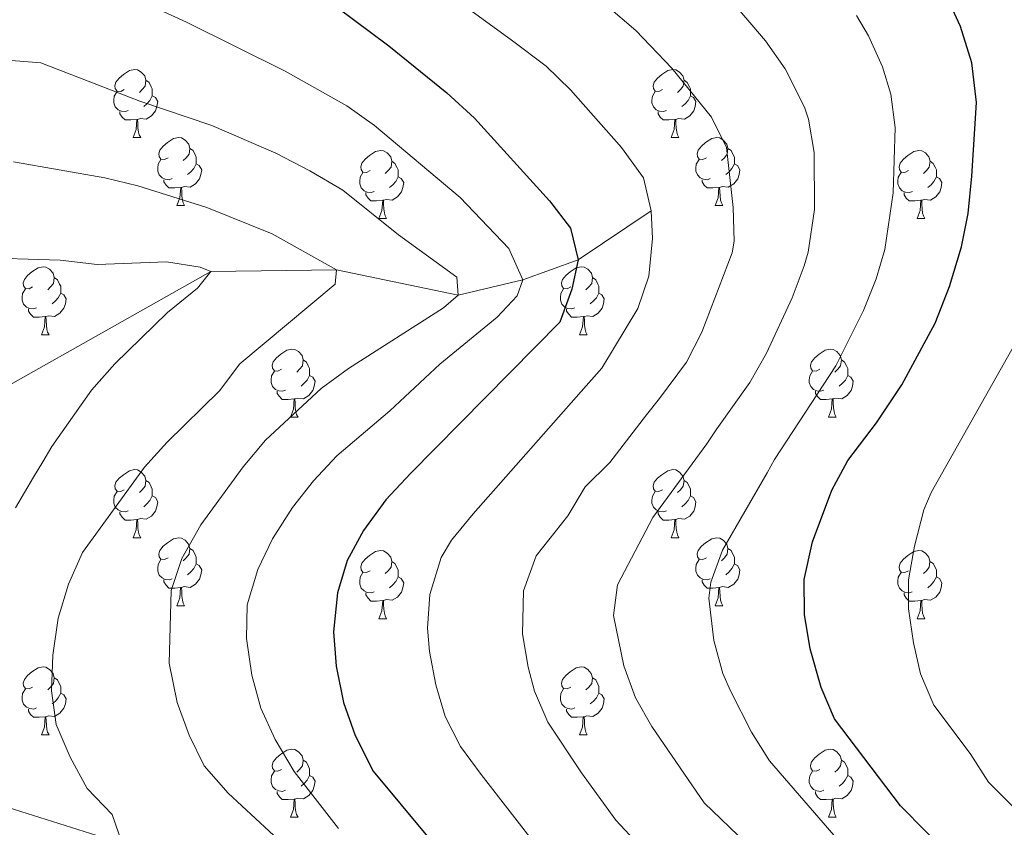
# Model space of a CAD drawing. Units: metres. Extents: x 602621 to 607122, y 4763509 to 4766547.
# Drawn here: x 605174 to 605320, y 4765739 to 4765858 of the extents above; entities that cross this region are included whole.
import ezdxf

# ---------------------------------------------------------------- set-up
doc = ezdxf.new("R2010")
doc.units = ezdxf.units.M
doc.header["$MEASUREMENT"] = 0
doc.linetypes.add('DGN Style 3', pattern=[1147.6976, 819.784, -327.9136])
for name, color, linetype, lineweight in [('Nivel 11', 7, 'Continuous', 0), ('Nivel 36', 7, 'Continuous', 0), ('Nivel 4', 7, 'Continuous', 0), ('Nivel 5', 7, 'Continuous', 0), ('Nivel 61', 7, 'Continuous', 0), ('Nivel 63', 7, 'Continuous', 0)]:
    doc.layers.add(name, color=color, linetype=linetype, lineweight=lineweight)

msp = doc.modelspace()

# ---------------------------------------------------------------- linework, layer by layer
at = {"layer": 'Nivel 11', "color": 142, "linetype": 'DGN Style 3', "lineweight": 13}
for points in [[(605267.47, 4765829.39, 730), (605256.7, 4765822.2, 725), (605248.56, 4765819.22, 720), (605239.04, 4765816.97, 715), (605221.11, 4765820.72, 710), (605202.56, 4765820.46, 705), (605172.59, 4765803.55, 700), (605160.39, 4765798.3, 695), (605148.61, 4765792.65, 690), (605137.8, 4765786.67, 685), (605125.28, 4765779.99, 680), (605117.9, 4765775.39, 677.47)], [(605335.47, 4765676.59, 740), (605315.54, 4765685.74, 735), (605296.28, 4765691.31, 730), (605269.16, 4765703.52, 725), (605246.05, 4765713.96, 720), (605220.66, 4765726.59, 715), (605189.48, 4765736.11, 710), (605172.72, 4765741.44, 705), (605161.13, 4765743.75, 700), (605150.34, 4765749.26, 695), (605141.9, 4765755.48, 690), (605136.94, 4765764.1, 685), (605122.65, 4765775.09, 680), (605117.9, 4765775.39, 677.47)]]:
    msp.add_polyline3d(points, dxfattribs=at)
at = {"layer": 'Nivel 36', "color": 92, "linetype": 'Continuous', "lineweight": 0}
for p, q in [((605191.11, 4765840.21), (605192.23, 4765840.21)), ((605270.43, 4765840.21), (605271.56, 4765840.21)), ((605197.58, 4765830.17), (605198.71, 4765830.17)), ((605276.91, 4765830.17), (605278.03, 4765830.17)), ((605227.35, 4765828.27), (605228.48, 4765828.27)), ((605306.68, 4765828.27), (605307.81, 4765828.27)), ((605177.6, 4765811.12), (605178.73, 4765811.12)), ((605256.93, 4765811.12), (605258.06, 4765811.12)), ((605214.29, 4765798.98), (605215.42, 4765798.98)), ((605293.62, 4765798.98), (605294.75, 4765798.98)), ((605191.1, 4765781.21), (605192.23, 4765781.21)), ((605270.43, 4765781.21), (605271.56, 4765781.21)), ((605197.58, 4765771.18), (605198.7, 4765771.18)), ((605276.91, 4765771.18), (605278.03, 4765771.18)), ((605227.35, 4765769.27), (605228.48, 4765769.27)), ((605306.68, 4765769.27), (605307.8, 4765769.27)), ((605177.6, 4765752.13), (605178.73, 4765752.13)), ((605256.93, 4765752.13), (605258.05, 4765752.13)), ((605214.29, 4765739.99), (605215.42, 4765739.99)), ((605293.62, 4765739.99), (605294.74, 4765739.99))]:
    msp.add_line(p, q, dxfattribs=at)
at = {"layer": 'Nivel 36', "color": 92, "linetype": 'Continuous', "lineweight": 0, "flags": 128}
for points in [[(605189.81, 4765847.27), (605189.28, 4765847), (605188.75, 4765847.05), (605188.48, 4765847.43), (605188.43, 4765847.85), (605188.59, 4765848.37), (605189.07, 4765848.97), (605189.7, 4765849.49), (605190.6, 4765850.08), (605191.35, 4765850.24), (605191.77, 4765850.19), (605192.3, 4765849.87), (605192.83, 4765849.29), (605192.99, 4765848.65), (605192.88, 4765847.79), (605192.46, 4765847.27), (605192.04, 4765846.84)], [(605269.13, 4765847.27), (605268.6, 4765847), (605268.07, 4765847.05), (605267.81, 4765847.43), (605267.75, 4765847.85), (605267.91, 4765848.37), (605268.39, 4765848.97), (605269.03, 4765849.49), (605269.93, 4765850.08), (605270.67, 4765850.24), (605271.1, 4765850.19), (605271.63, 4765849.87), (605272.16, 4765849.29), (605272.32, 4765848.65), (605272.21, 4765847.79), (605271.78, 4765847.27), (605271.36, 4765846.84)], [(605192.99, 4765848.65), (605193.47, 4765848.33), (605193.78, 4765847.69), (605193.94, 4765847.37), (605193.94, 4765846.79), (605193.94, 4765846.37), (605193.57, 4765845.67), (605193.15, 4765845.19), (605192.67, 4765844.77)], [(605272.32, 4765848.65), (605272.79, 4765848.33), (605273.11, 4765847.69), (605273.27, 4765847.37), (605273.27, 4765846.79), (605273.27, 4765846.37), (605272.9, 4765845.67), (605272.48, 4765845.19), (605272, 4765844.77)], [(605190.39, 4765844.19), (605189.97, 4765844.03), (605189.38, 4765844.09), (605188.91, 4765844.29), (605188.48, 4765844.72), (605188.27, 4765845.31), (605188.27, 4765845.73), (605188.32, 4765846.31), (605188.75, 4765847)], [(605269.72, 4765844.19), (605269.29, 4765844.03), (605268.71, 4765844.09), (605268.23, 4765844.29), (605267.81, 4765844.72), (605267.59, 4765845.31), (605267.59, 4765845.73), (605267.65, 4765846.31), (605268.07, 4765847)], [(605193.94, 4765846.37), (605194.4, 4765846.11), (605194.74, 4765845.5), (605194.63, 4765844.77), (605194.42, 4765844.13), (605193.84, 4765843.39), (605193.04, 4765842.91), (605192.19, 4765843.02), (605191.76, 4765842.89)], [(605273.27, 4765846.37), (605273.72, 4765846.11), (605274.07, 4765845.5), (605273.96, 4765844.77), (605273.75, 4765844.13), (605273.16, 4765843.39), (605272.37, 4765842.91), (605271.52, 4765843.02), (605271.09, 4765842.89)], [(605191.65, 4765842.89), (605190.76, 4765842.81), (605189.92, 4765842.81), (605189.49, 4765843.23), (605189.17, 4765843.71), (605189.17, 4765844.03)], [(605191.11, 4765840.21), (605191.54, 4765841.37), (605191.65, 4765842.89), (605191.76, 4765842.89), (605191.8, 4765842.31), (605191.83, 4765841.62), (605191.9, 4765841.01), (605192.02, 4765840.61), (605192.23, 4765840.21)], [(605270.98, 4765842.89), (605270.09, 4765842.81), (605269.24, 4765842.81), (605268.82, 4765843.23), (605268.5, 4765843.71), (605268.5, 4765844.03)], [(605270.43, 4765840.21), (605270.87, 4765841.37), (605270.98, 4765842.89), (605271.09, 4765842.89), (605271.12, 4765842.31), (605271.16, 4765841.62), (605271.23, 4765841.01), (605271.34, 4765840.61), (605271.56, 4765840.21)], [(605196.28, 4765837.23), (605195.75, 4765836.97), (605195.22, 4765837.02), (605194.96, 4765837.39), (605194.9, 4765837.81), (605195.06, 4765838.33), (605195.54, 4765838.93), (605196.18, 4765839.46), (605197.08, 4765840.05), (605197.82, 4765840.21), (605198.25, 4765840.15), (605198.78, 4765839.83), (605199.31, 4765839.25), (605199.47, 4765838.61), (605199.36, 4765837.76), (605198.93, 4765837.23), (605198.51, 4765836.81)], [(605275.61, 4765837.23), (605275.08, 4765836.97), (605274.55, 4765837.02), (605274.28, 4765837.39), (605274.23, 4765837.81), (605274.39, 4765838.33), (605274.87, 4765838.93), (605275.5, 4765839.46), (605276.4, 4765840.05), (605277.15, 4765840.21), (605277.57, 4765840.15), (605278.1, 4765839.83), (605278.63, 4765839.25), (605278.79, 4765838.61), (605278.68, 4765837.76), (605278.26, 4765837.23), (605277.84, 4765836.81)], [(605199.47, 4765838.61), (605199.94, 4765838.29), (605200.26, 4765837.65), (605200.42, 4765837.33), (605200.42, 4765836.75), (605200.42, 4765836.33), (605200.05, 4765835.64), (605199.63, 4765835.16), (605199.15, 4765834.74)], [(605226.05, 4765835.33), (605225.52, 4765835.06), (605224.99, 4765835.11), (605224.73, 4765835.49), (605224.67, 4765835.91), (605224.83, 4765836.43), (605225.31, 4765837.03), (605225.95, 4765837.55), (605226.85, 4765838.14), (605227.59, 4765838.3), (605228.02, 4765838.25), (605228.55, 4765837.93), (605229.08, 4765837.35), (605229.24, 4765836.71), (605229.13, 4765835.85), (605228.7, 4765835.33), (605228.28, 4765834.9)], [(605278.79, 4765838.61), (605279.27, 4765838.29), (605279.58, 4765837.65), (605279.74, 4765837.33), (605279.74, 4765836.75), (605279.74, 4765836.33), (605279.37, 4765835.64), (605278.95, 4765835.16), (605278.47, 4765834.74)], [(605305.38, 4765835.33), (605304.85, 4765835.06), (605304.32, 4765835.11), (605304.06, 4765835.49), (605304, 4765835.91), (605304.16, 4765836.43), (605304.64, 4765837.03), (605305.28, 4765837.55), (605306.18, 4765838.14), (605306.92, 4765838.3), (605307.35, 4765838.25), (605307.88, 4765837.93), (605308.41, 4765837.35), (605308.57, 4765836.71), (605308.46, 4765835.85), (605308.03, 4765835.33), (605307.61, 4765834.9)], [(605196.87, 4765834.15), (605196.44, 4765833.99), (605195.86, 4765834.05), (605195.38, 4765834.26), (605194.96, 4765834.69), (605194.74, 4765835.27), (605194.74, 4765835.69), (605194.8, 4765836.27), (605195.22, 4765836.97)], [(605276.19, 4765834.15), (605275.77, 4765833.99), (605275.18, 4765834.05), (605274.71, 4765834.26), (605274.28, 4765834.69), (605274.07, 4765835.27), (605274.07, 4765835.69), (605274.12, 4765836.27), (605274.55, 4765836.97)], [(605200.42, 4765836.33), (605200.87, 4765836.08), (605201.22, 4765835.47), (605201.11, 4765834.74), (605200.9, 4765834.1), (605200.31, 4765833.36), (605199.52, 4765832.88), (605198.67, 4765832.99), (605198.24, 4765832.85)], [(605229.24, 4765836.71), (605229.71, 4765836.39), (605230.03, 4765835.75), (605230.19, 4765835.43), (605230.19, 4765834.85), (605230.19, 4765834.43), (605229.82, 4765833.73), (605229.4, 4765833.25), (605228.92, 4765832.83)], [(605279.74, 4765836.33), (605280.2, 4765836.08), (605280.54, 4765835.47), (605280.43, 4765834.74), (605280.22, 4765834.1), (605279.64, 4765833.36), (605278.84, 4765832.88), (605277.99, 4765832.99), (605277.56, 4765832.85)], [(605308.57, 4765836.71), (605309.04, 4765836.39), (605309.36, 4765835.75), (605309.52, 4765835.43), (605309.52, 4765834.85), (605309.52, 4765834.43), (605309.15, 4765833.73), (605308.73, 4765833.25), (605308.25, 4765832.83)], [(605198.13, 4765832.85), (605197.24, 4765832.77), (605196.39, 4765832.77), (605195.97, 4765833.2), (605195.65, 4765833.67), (605195.65, 4765833.99)], [(605226.64, 4765832.25), (605226.21, 4765832.09), (605225.63, 4765832.15), (605225.15, 4765832.35), (605224.73, 4765832.78), (605224.51, 4765833.37), (605224.51, 4765833.79), (605224.57, 4765834.37), (605224.99, 4765835.06)], [(605230.19, 4765834.43), (605230.64, 4765834.17), (605230.99, 4765833.56), (605230.88, 4765832.83), (605230.67, 4765832.19), (605230.08, 4765831.45), (605229.29, 4765830.97), (605228.44, 4765831.08), (605228.01, 4765830.95)], [(605277.45, 4765832.85), (605276.56, 4765832.77), (605275.72, 4765832.77), (605275.29, 4765833.2), (605274.97, 4765833.67), (605274.97, 4765833.99)], [(605305.97, 4765832.25), (605305.54, 4765832.09), (605304.96, 4765832.15), (605304.48, 4765832.35), (605304.06, 4765832.78), (605303.84, 4765833.37), (605303.84, 4765833.79), (605303.9, 4765834.37), (605304.32, 4765835.06)], [(605309.52, 4765834.43), (605309.97, 4765834.17), (605310.32, 4765833.56), (605310.21, 4765832.83), (605310, 4765832.19), (605309.41, 4765831.45), (605308.62, 4765830.97), (605307.77, 4765831.08), (605307.34, 4765830.95)], [(605197.58, 4765830.17), (605198.02, 4765831.33), (605198.13, 4765832.85), (605198.24, 4765832.85), (605198.27, 4765832.27), (605198.31, 4765831.59), (605198.38, 4765830.97), (605198.49, 4765830.57), (605198.71, 4765830.17)], [(605276.91, 4765830.17), (605277.34, 4765831.33), (605277.45, 4765832.85), (605277.56, 4765832.85), (605277.6, 4765832.27), (605277.63, 4765831.59), (605277.7, 4765830.97), (605277.82, 4765830.57), (605278.03, 4765830.17)], [(605227.9, 4765830.95), (605227.01, 4765830.87), (605226.16, 4765830.87), (605225.74, 4765831.29), (605225.42, 4765831.77), (605225.42, 4765832.09)], [(605307.23, 4765830.95), (605306.34, 4765830.87), (605305.49, 4765830.87), (605305.07, 4765831.29), (605304.75, 4765831.77), (605304.75, 4765832.09)], [(605227.35, 4765828.27), (605227.79, 4765829.43), (605227.9, 4765830.95), (605228.01, 4765830.95), (605228.04, 4765830.37), (605228.08, 4765829.68), (605228.15, 4765829.07), (605228.26, 4765828.67), (605228.48, 4765828.27)], [(605306.68, 4765828.27), (605307.12, 4765829.43), (605307.23, 4765830.95), (605307.34, 4765830.95), (605307.37, 4765830.37), (605307.41, 4765829.68), (605307.48, 4765829.07), (605307.59, 4765828.67), (605307.81, 4765828.27)], [(605176.3, 4765818.18), (605175.77, 4765817.92), (605175.24, 4765817.97), (605174.98, 4765818.34), (605174.92, 4765818.77), (605175.08, 4765819.29), (605175.56, 4765819.88), (605176.2, 4765820.41), (605177.1, 4765821), (605177.84, 4765821.16), (605178.27, 4765821.1), (605178.8, 4765820.79), (605179.33, 4765820.2), (605179.49, 4765819.56), (605179.38, 4765818.71), (605178.95, 4765818.18), (605178.53, 4765817.76)], [(605255.63, 4765818.18), (605255.1, 4765817.92), (605254.57, 4765817.97), (605254.3, 4765818.34), (605254.25, 4765818.77), (605254.41, 4765819.29), (605254.89, 4765819.88), (605255.52, 4765820.41), (605256.42, 4765821), (605257.17, 4765821.16), (605257.6, 4765821.1), (605258.12, 4765820.79), (605258.66, 4765820.2), (605258.82, 4765819.56), (605258.7, 4765818.71), (605258.28, 4765818.18), (605257.86, 4765817.76)], [(605179.49, 4765819.56), (605179.96, 4765819.25), (605180.28, 4765818.61), (605180.44, 4765818.29), (605180.44, 4765817.71), (605180.44, 4765817.28), (605180.07, 4765816.59), (605179.65, 4765816.11), (605179.17, 4765815.69)], [(605258.82, 4765819.56), (605259.29, 4765819.25), (605259.6, 4765818.61), (605259.76, 4765818.29), (605259.76, 4765817.71), (605259.76, 4765817.28), (605259.4, 4765816.59), (605258.98, 4765816.11), (605258.5, 4765815.69)], [(605176.89, 4765815.1), (605176.46, 4765814.94), (605175.88, 4765815), (605175.4, 4765815.21), (605174.98, 4765815.64), (605174.76, 4765816.22), (605174.76, 4765816.64), (605174.82, 4765817.23), (605175.24, 4765817.92)], [(605180.44, 4765817.28), (605180.89, 4765817.03), (605181.24, 4765816.42), (605181.13, 4765815.69), (605180.92, 4765815.05), (605180.33, 4765814.31), (605179.54, 4765813.83), (605178.69, 4765813.94), (605178.26, 4765813.81)], [(605256.22, 4765815.1), (605255.79, 4765814.94), (605255.2, 4765815), (605254.73, 4765815.21), (605254.3, 4765815.64), (605254.09, 4765816.22), (605254.09, 4765816.64), (605254.14, 4765817.23), (605254.57, 4765817.92)], [(605259.76, 4765817.28), (605260.22, 4765817.03), (605260.56, 4765816.42), (605260.46, 4765815.69), (605260.24, 4765815.05), (605259.66, 4765814.31), (605258.86, 4765813.83), (605258.02, 4765813.94), (605257.58, 4765813.81)], [(605178.15, 4765813.81), (605177.26, 4765813.72), (605176.41, 4765813.72), (605175.99, 4765814.15), (605175.67, 4765814.63), (605175.67, 4765814.94)], [(605177.6, 4765811.12), (605178.04, 4765812.28), (605178.15, 4765813.81), (605178.26, 4765813.81), (605178.29, 4765813.22), (605178.33, 4765812.54), (605178.4, 4765811.92), (605178.51, 4765811.52), (605178.73, 4765811.12)], [(605257.48, 4765813.81), (605256.58, 4765813.72), (605255.74, 4765813.72), (605255.32, 4765814.15), (605255, 4765814.63), (605255, 4765814.94)], [(605256.93, 4765811.12), (605257.36, 4765812.28), (605257.48, 4765813.81), (605257.58, 4765813.81), (605257.62, 4765813.22), (605257.66, 4765812.54), (605257.72, 4765811.92), (605257.84, 4765811.52), (605258.06, 4765811.12)], [(605212.99, 4765806.04), (605212.46, 4765805.78), (605211.93, 4765805.83), (605211.67, 4765806.2), (605211.61, 4765806.63), (605211.77, 4765807.15), (605212.25, 4765807.74), (605212.89, 4765808.27), (605213.79, 4765808.86), (605214.53, 4765809.02), (605214.96, 4765808.96), (605215.49, 4765808.65), (605216.02, 4765808.06), (605216.18, 4765807.42), (605216.07, 4765806.57), (605215.64, 4765806.04), (605215.22, 4765805.62)], [(605292.32, 4765806.04), (605291.79, 4765805.78), (605291.26, 4765805.83), (605291, 4765806.2), (605290.94, 4765806.63), (605291.1, 4765807.15), (605291.58, 4765807.74), (605292.22, 4765808.27), (605293.12, 4765808.86), (605293.86, 4765809.02), (605294.29, 4765808.96), (605294.82, 4765808.65), (605295.35, 4765808.06), (605295.51, 4765807.42), (605295.4, 4765806.57), (605294.97, 4765806.04), (605294.55, 4765805.62)], [(605216.18, 4765807.42), (605216.65, 4765807.11), (605216.97, 4765806.47), (605217.13, 4765806.15), (605217.13, 4765805.57), (605217.13, 4765805.14), (605216.76, 4765804.45), (605216.34, 4765803.97), (605215.86, 4765803.55)], [(605295.51, 4765807.42), (605295.98, 4765807.11), (605296.3, 4765806.47), (605296.46, 4765806.15), (605296.46, 4765805.57), (605296.46, 4765805.14), (605296.09, 4765804.45), (605295.67, 4765803.97), (605295.19, 4765803.55)], [(605213.58, 4765802.96), (605213.15, 4765802.8), (605212.57, 4765802.86), (605212.09, 4765803.07), (605211.67, 4765803.5), (605211.45, 4765804.08), (605211.45, 4765804.5), (605211.51, 4765805.09), (605211.93, 4765805.78)], [(605217.13, 4765805.14), (605217.58, 4765804.89), (605217.93, 4765804.28), (605217.82, 4765803.55), (605217.61, 4765802.91), (605217.02, 4765802.17), (605216.23, 4765801.69), (605215.38, 4765801.8), (605214.95, 4765801.67)], [(605292.91, 4765802.96), (605292.48, 4765802.8), (605291.9, 4765802.86), (605291.42, 4765803.07), (605291, 4765803.5), (605290.78, 4765804.08), (605290.78, 4765804.5), (605290.84, 4765805.09), (605291.26, 4765805.78)], [(605296.46, 4765805.14), (605296.91, 4765804.89), (605297.26, 4765804.28), (605297.15, 4765803.55), (605296.94, 4765802.91), (605296.35, 4765802.17), (605295.56, 4765801.69), (605294.71, 4765801.8), (605294.28, 4765801.67)], [(605214.84, 4765801.67), (605213.95, 4765801.58), (605213.1, 4765801.58), (605212.68, 4765802.01), (605212.36, 4765802.49), (605212.36, 4765802.8)], [(605294.17, 4765801.67), (605293.28, 4765801.58), (605292.43, 4765801.58), (605292.01, 4765802.01), (605291.69, 4765802.49), (605291.69, 4765802.8)], [(605214.29, 4765798.98), (605214.73, 4765800.14), (605214.84, 4765801.67), (605214.95, 4765801.67), (605214.98, 4765801.08), (605215.02, 4765800.4), (605215.09, 4765799.78), (605215.2, 4765799.38), (605215.42, 4765798.98)], [(605293.62, 4765798.98), (605294.06, 4765800.14), (605294.17, 4765801.67), (605294.28, 4765801.67), (605294.31, 4765801.08), (605294.35, 4765800.4), (605294.42, 4765799.78), (605294.53, 4765799.38), (605294.75, 4765798.98)], [(605189.8, 4765788.27), (605189.28, 4765788.01), (605188.74, 4765788.06), (605188.48, 4765788.43), (605188.42, 4765788.86), (605188.58, 4765789.38), (605189.06, 4765789.97), (605189.7, 4765790.5), (605190.6, 4765791.09), (605191.34, 4765791.25), (605191.77, 4765791.19), (605192.3, 4765790.88), (605192.83, 4765790.29), (605192.99, 4765789.65), (605192.88, 4765788.8), (605192.46, 4765788.27), (605192.04, 4765787.85)], [(605269.13, 4765788.27), (605268.6, 4765788.01), (605268.07, 4765788.06), (605267.81, 4765788.43), (605267.75, 4765788.86), (605267.91, 4765789.38), (605268.39, 4765789.97), (605269.03, 4765790.5), (605269.93, 4765791.09), (605270.67, 4765791.25), (605271.1, 4765791.19), (605271.63, 4765790.88), (605272.16, 4765790.29), (605272.32, 4765789.65), (605272.21, 4765788.8), (605271.78, 4765788.27), (605271.36, 4765787.85)], [(605192.99, 4765789.65), (605193.46, 4765789.34), (605193.78, 4765788.7), (605193.94, 4765788.38), (605193.94, 4765787.8), (605193.94, 4765787.37), (605193.57, 4765786.68), (605193.15, 4765786.2), (605192.67, 4765785.78)], [(605272.32, 4765789.65), (605272.79, 4765789.34), (605273.11, 4765788.7), (605273.27, 4765788.38), (605273.27, 4765787.8), (605273.27, 4765787.37), (605272.9, 4765786.68), (605272.48, 4765786.2), (605272, 4765785.78)], [(605190.39, 4765785.19), (605189.96, 4765785.03), (605189.38, 4765785.09), (605188.9, 4765785.3), (605188.48, 4765785.73), (605188.26, 4765786.31), (605188.26, 4765786.73), (605188.32, 4765787.32), (605188.74, 4765788.01)], [(605269.72, 4765785.19), (605269.29, 4765785.03), (605268.71, 4765785.09), (605268.23, 4765785.3), (605267.81, 4765785.73), (605267.59, 4765786.31), (605267.59, 4765786.73), (605267.65, 4765787.32), (605268.07, 4765788.01)], [(605193.94, 4765787.37), (605194.4, 4765787.12), (605194.74, 4765786.51), (605194.63, 4765785.78), (605194.42, 4765785.14), (605193.84, 4765784.4), (605193.04, 4765783.92), (605192.19, 4765784.03), (605191.76, 4765783.9)], [(605273.27, 4765787.37), (605273.72, 4765787.12), (605274.07, 4765786.51), (605273.96, 4765785.78), (605273.75, 4765785.14), (605273.16, 4765784.4), (605272.37, 4765783.92), (605271.52, 4765784.03), (605271.09, 4765783.9)], [(605191.65, 4765783.9), (605190.76, 4765783.81), (605189.92, 4765783.81), (605189.49, 4765784.24), (605189.17, 4765784.72), (605189.17, 4765785.03)], [(605270.98, 4765783.9), (605270.09, 4765783.81), (605269.24, 4765783.81), (605268.82, 4765784.24), (605268.5, 4765784.72), (605268.5, 4765785.03)], [(605191.1, 4765781.21), (605191.54, 4765782.37), (605191.65, 4765783.9), (605191.76, 4765783.9), (605191.8, 4765783.31), (605191.83, 4765782.63), (605191.9, 4765782.01), (605192.02, 4765781.61), (605192.23, 4765781.21)], [(605270.43, 4765781.21), (605270.87, 4765782.37), (605270.98, 4765783.9), (605271.09, 4765783.9), (605271.12, 4765783.31), (605271.16, 4765782.63), (605271.23, 4765782.01), (605271.34, 4765781.61), (605271.56, 4765781.21)], [(605196.28, 4765778.24), (605195.75, 4765777.97), (605195.22, 4765778.03), (605194.96, 4765778.4), (605194.9, 4765778.82), (605195.06, 4765779.34), (605195.54, 4765779.94), (605196.18, 4765780.47), (605197.08, 4765781.05), (605197.82, 4765781.21), (605198.24, 4765781.16), (605198.78, 4765780.84), (605199.3, 4765780.26), (605199.46, 4765779.62), (605199.36, 4765778.77), (605198.93, 4765778.24), (605198.51, 4765777.81)], [(605275.61, 4765778.24), (605275.08, 4765777.97), (605274.55, 4765778.03), (605274.28, 4765778.4), (605274.23, 4765778.82), (605274.39, 4765779.34), (605274.87, 4765779.94), (605275.5, 4765780.47), (605276.4, 4765781.05), (605277.15, 4765781.21), (605277.57, 4765781.16), (605278.1, 4765780.84), (605278.63, 4765780.26), (605278.79, 4765779.62), (605278.68, 4765778.77), (605278.26, 4765778.24), (605277.84, 4765777.81)], [(605199.46, 4765779.62), (605199.94, 4765779.3), (605200.26, 4765778.66), (605200.42, 4765778.34), (605200.42, 4765777.76), (605200.42, 4765777.34), (605200.04, 4765776.65), (605199.62, 4765776.17), (605199.14, 4765775.75)], [(605226.05, 4765776.33), (605225.52, 4765776.07), (605224.99, 4765776.12), (605224.73, 4765776.49), (605224.67, 4765776.92), (605224.83, 4765777.44), (605225.31, 4765778.03), (605225.95, 4765778.56), (605226.85, 4765779.15), (605227.59, 4765779.31), (605228.02, 4765779.25), (605228.55, 4765778.94), (605229.08, 4765778.35), (605229.24, 4765777.71), (605229.13, 4765776.86), (605228.7, 4765776.33), (605228.28, 4765775.91)], [(605278.79, 4765779.62), (605279.27, 4765779.3), (605279.58, 4765778.66), (605279.74, 4765778.34), (605279.74, 4765777.76), (605279.74, 4765777.34), (605279.37, 4765776.65), (605278.95, 4765776.17), (605278.47, 4765775.75)], [(605305.38, 4765776.33), (605304.85, 4765776.07), (605304.32, 4765776.12), (605304.06, 4765776.49), (605304, 4765776.92), (605304.16, 4765777.44), (605304.64, 4765778.03), (605305.28, 4765778.56), (605306.18, 4765779.15), (605306.92, 4765779.31), (605307.34, 4765779.25), (605307.88, 4765778.94), (605308.4, 4765778.35), (605308.56, 4765777.71), (605308.46, 4765776.86), (605308.03, 4765776.33), (605307.61, 4765775.91)], [(605196.86, 4765775.16), (605196.44, 4765775), (605195.86, 4765775.06), (605195.38, 4765775.27), (605194.96, 4765775.69), (605194.74, 4765776.28), (605194.74, 4765776.7), (605194.8, 4765777.28), (605195.22, 4765777.97)], [(605200.42, 4765777.34), (605200.87, 4765777.09), (605201.22, 4765776.47), (605201.1, 4765775.75), (605200.9, 4765775.11), (605200.31, 4765774.37), (605199.52, 4765773.89), (605198.66, 4765773.99), (605198.24, 4765773.86)], [(605229.24, 4765777.71), (605229.71, 4765777.4), (605230.03, 4765776.76), (605230.19, 4765776.44), (605230.19, 4765775.86), (605230.19, 4765775.43), (605229.82, 4765774.74), (605229.4, 4765774.26), (605228.92, 4765773.84)], [(605276.19, 4765775.16), (605275.77, 4765775), (605275.18, 4765775.06), (605274.71, 4765775.27), (605274.28, 4765775.69), (605274.07, 4765776.28), (605274.07, 4765776.7), (605274.12, 4765777.28), (605274.55, 4765777.97)], [(605279.74, 4765777.34), (605280.2, 4765777.09), (605280.54, 4765776.47), (605280.43, 4765775.75), (605280.22, 4765775.11), (605279.64, 4765774.37), (605278.84, 4765773.89), (605277.99, 4765773.99), (605277.56, 4765773.86)], [(605308.56, 4765777.71), (605309.04, 4765777.4), (605309.36, 4765776.76), (605309.52, 4765776.44), (605309.52, 4765775.86), (605309.52, 4765775.43), (605309.14, 4765774.74), (605308.72, 4765774.26), (605308.24, 4765773.84)], [(605226.64, 4765773.25), (605226.21, 4765773.09), (605225.63, 4765773.15), (605225.15, 4765773.36), (605224.73, 4765773.79), (605224.51, 4765774.37), (605224.51, 4765774.79), (605224.57, 4765775.38), (605224.99, 4765776.07)], [(605305.96, 4765773.25), (605305.54, 4765773.09), (605304.96, 4765773.15), (605304.48, 4765773.36), (605304.06, 4765773.79), (605303.84, 4765774.37), (605303.84, 4765774.79), (605303.9, 4765775.38), (605304.32, 4765776.07)], [(605198.12, 4765773.86), (605197.24, 4765773.78), (605196.39, 4765773.78), (605195.96, 4765774.21), (605195.64, 4765774.68), (605195.64, 4765775)], [(605230.19, 4765775.43), (605230.64, 4765775.18), (605230.99, 4765774.57), (605230.88, 4765773.84), (605230.67, 4765773.2), (605230.08, 4765772.46), (605229.29, 4765771.98), (605228.44, 4765772.09), (605228.01, 4765771.96)], [(605277.45, 4765773.86), (605276.56, 4765773.78), (605275.72, 4765773.78), (605275.29, 4765774.21), (605274.97, 4765774.68), (605274.97, 4765775)], [(605309.52, 4765775.43), (605309.97, 4765775.18), (605310.32, 4765774.57), (605310.2, 4765773.84), (605310, 4765773.2), (605309.41, 4765772.46), (605308.62, 4765771.98), (605307.76, 4765772.09), (605307.34, 4765771.96)], [(605197.58, 4765771.18), (605198.02, 4765772.34), (605198.12, 4765773.86), (605198.24, 4765773.86), (605198.27, 4765773.28), (605198.3, 4765772.59), (605198.38, 4765771.98), (605198.49, 4765771.58), (605198.7, 4765771.18)], [(605227.9, 4765771.96), (605227.01, 4765771.87), (605226.16, 4765771.87), (605225.74, 4765772.3), (605225.42, 4765772.78), (605225.42, 4765773.09)], [(605276.91, 4765771.18), (605277.34, 4765772.34), (605277.45, 4765773.86), (605277.56, 4765773.86), (605277.6, 4765773.28), (605277.63, 4765772.59), (605277.7, 4765771.98), (605277.82, 4765771.58), (605278.03, 4765771.18)], [(605307.22, 4765771.96), (605306.34, 4765771.87), (605305.49, 4765771.87), (605305.06, 4765772.3), (605304.74, 4765772.78), (605304.74, 4765773.09)], [(605227.35, 4765769.27), (605227.79, 4765770.43), (605227.9, 4765771.96), (605228.01, 4765771.96), (605228.04, 4765771.37), (605228.08, 4765770.69), (605228.15, 4765770.07), (605228.26, 4765769.67), (605228.48, 4765769.27)], [(605306.68, 4765769.27), (605307.12, 4765770.43), (605307.22, 4765771.96), (605307.34, 4765771.96), (605307.37, 4765771.37), (605307.4, 4765770.69), (605307.48, 4765770.07), (605307.59, 4765769.67), (605307.8, 4765769.27)], [(605176.3, 4765759.19), (605175.77, 4765758.93), (605175.24, 4765758.98), (605174.98, 4765759.35), (605174.92, 4765759.77), (605175.08, 4765760.29), (605175.56, 4765760.89), (605176.2, 4765761.42), (605177.1, 4765762.01), (605177.84, 4765762.17), (605178.27, 4765762.11), (605178.8, 4765761.79), (605179.33, 4765761.21), (605179.49, 4765760.57), (605179.38, 4765759.72), (605178.95, 4765759.19), (605178.53, 4765758.77)], [(605255.63, 4765759.19), (605255.1, 4765758.93), (605254.57, 4765758.98), (605254.3, 4765759.35), (605254.25, 4765759.77), (605254.41, 4765760.29), (605254.89, 4765760.89), (605255.52, 4765761.42), (605256.42, 4765762.01), (605257.17, 4765762.17), (605257.59, 4765762.11), (605258.12, 4765761.79), (605258.65, 4765761.21), (605258.81, 4765760.57), (605258.7, 4765759.72), (605258.28, 4765759.19), (605257.86, 4765758.77)], [(605179.49, 4765760.57), (605179.96, 4765760.25), (605180.28, 4765759.61), (605180.44, 4765759.29), (605180.44, 4765758.71), (605180.44, 4765758.29), (605180.07, 4765757.6), (605179.65, 4765757.12), (605179.17, 4765756.7)], [(605258.81, 4765760.57), (605259.29, 4765760.25), (605259.6, 4765759.61), (605259.76, 4765759.29), (605259.76, 4765758.71), (605259.76, 4765758.29), (605259.39, 4765757.6), (605258.97, 4765757.12), (605258.49, 4765756.7)], [(605176.89, 4765756.11), (605176.46, 4765755.95), (605175.88, 4765756.01), (605175.4, 4765756.22), (605174.98, 4765756.65), (605174.76, 4765757.23), (605174.76, 4765757.65), (605174.82, 4765758.23), (605175.24, 4765758.93)], [(605256.21, 4765756.11), (605255.79, 4765755.95), (605255.2, 4765756.01), (605254.73, 4765756.22), (605254.3, 4765756.65), (605254.09, 4765757.23), (605254.09, 4765757.65), (605254.14, 4765758.23), (605254.57, 4765758.93)], [(605180.44, 4765758.29), (605180.89, 4765758.04), (605181.24, 4765757.43), (605181.13, 4765756.7), (605180.92, 4765756.06), (605180.33, 4765755.32), (605179.54, 4765754.84), (605178.69, 4765754.95), (605178.26, 4765754.81)], [(605259.76, 4765758.29), (605260.22, 4765758.04), (605260.56, 4765757.43), (605260.45, 4765756.7), (605260.24, 4765756.06), (605259.66, 4765755.32), (605258.86, 4765754.84), (605258.01, 4765754.95), (605257.58, 4765754.81)], [(605178.15, 4765754.81), (605177.26, 4765754.73), (605176.41, 4765754.73), (605175.99, 4765755.16), (605175.67, 4765755.63), (605175.67, 4765755.95)], [(605257.47, 4765754.81), (605256.58, 4765754.73), (605255.74, 4765754.73), (605255.31, 4765755.16), (605254.99, 4765755.63), (605254.99, 4765755.95)], [(605177.6, 4765752.13), (605178.04, 4765753.29), (605178.15, 4765754.81), (605178.26, 4765754.81), (605178.29, 4765754.23), (605178.33, 4765753.55), (605178.4, 4765752.93), (605178.51, 4765752.53), (605178.73, 4765752.13)], [(605256.93, 4765752.13), (605257.36, 4765753.29), (605257.47, 4765754.81), (605257.58, 4765754.81), (605257.62, 4765754.23), (605257.65, 4765753.55), (605257.72, 4765752.93), (605257.84, 4765752.53), (605258.05, 4765752.13)], [(605212.99, 4765747.05), (605212.46, 4765746.79), (605211.93, 4765746.84), (605211.67, 4765747.21), (605211.61, 4765747.63), (605211.77, 4765748.15), (605212.25, 4765748.75), (605212.89, 4765749.28), (605213.79, 4765749.87), (605214.53, 4765750.03), (605214.96, 4765749.97), (605215.49, 4765749.65), (605216.02, 4765749.07), (605216.18, 4765748.43), (605216.07, 4765747.58), (605215.64, 4765747.05), (605215.22, 4765746.63)], [(605292.32, 4765747.05), (605291.79, 4765746.79), (605291.26, 4765746.84), (605291, 4765747.21), (605290.94, 4765747.63), (605291.1, 4765748.15), (605291.58, 4765748.75), (605292.22, 4765749.28), (605293.12, 4765749.87), (605293.86, 4765750.03), (605294.28, 4765749.97), (605294.82, 4765749.65), (605295.34, 4765749.07), (605295.5, 4765748.43), (605295.4, 4765747.58), (605294.97, 4765747.05), (605294.55, 4765746.63)], [(605216.18, 4765748.43), (605216.65, 4765748.11), (605216.97, 4765747.47), (605217.13, 4765747.15), (605217.13, 4765746.57), (605217.13, 4765746.15), (605216.76, 4765745.46), (605216.34, 4765744.98), (605215.86, 4765744.56)], [(605295.5, 4765748.43), (605295.98, 4765748.11), (605296.3, 4765747.47), (605296.46, 4765747.15), (605296.46, 4765746.57), (605296.46, 4765746.15), (605296.08, 4765745.46), (605295.66, 4765744.98), (605295.18, 4765744.56)], [(605213.58, 4765743.97), (605213.15, 4765743.81), (605212.57, 4765743.87), (605212.09, 4765744.08), (605211.67, 4765744.51), (605211.45, 4765745.09), (605211.45, 4765745.51), (605211.51, 4765746.09), (605211.93, 4765746.79)], [(605217.13, 4765746.15), (605217.58, 4765745.9), (605217.93, 4765745.29), (605217.82, 4765744.56), (605217.61, 4765743.92), (605217.02, 4765743.18), (605216.23, 4765742.7), (605215.38, 4765742.81), (605214.95, 4765742.67)], [(605292.9, 4765743.97), (605292.48, 4765743.81), (605291.9, 4765743.87), (605291.42, 4765744.08), (605291, 4765744.51), (605290.78, 4765745.09), (605290.78, 4765745.51), (605290.84, 4765746.09), (605291.26, 4765746.79)], [(605296.46, 4765746.15), (605296.91, 4765745.9), (605297.26, 4765745.29), (605297.14, 4765744.56), (605296.94, 4765743.92), (605296.35, 4765743.18), (605295.56, 4765742.7), (605294.7, 4765742.81), (605294.28, 4765742.67)], [(605214.84, 4765742.67), (605213.95, 4765742.59), (605213.1, 4765742.59), (605212.68, 4765743.02), (605212.36, 4765743.49), (605212.36, 4765743.81)], [(605214.29, 4765739.99), (605214.73, 4765741.15), (605214.84, 4765742.67), (605214.95, 4765742.67), (605214.98, 4765742.09), (605215.02, 4765741.41), (605215.09, 4765740.79), (605215.2, 4765740.39), (605215.42, 4765739.99)], [(605294.16, 4765742.67), (605293.28, 4765742.59), (605292.43, 4765742.59), (605292, 4765743.02), (605291.68, 4765743.49), (605291.68, 4765743.81)], [(605293.62, 4765739.99), (605294.06, 4765741.15), (605294.16, 4765742.67), (605294.28, 4765742.67), (605294.31, 4765742.09), (605294.34, 4765741.41), (605294.42, 4765740.79), (605294.53, 4765740.39), (605294.74, 4765739.99)]]:
    msp.add_lwpolyline(points, dxfattribs=at)
at = {"layer": 'Nivel 4', "color": 36, "linetype": 'Continuous', "lineweight": 30, "flags": 128}
for points, elevation in [([(605216.09, 4765863.25), (605228.78, 4765853.73), (605237.36, 4765846.8), (605241.42, 4765843.05), (605252.47, 4765830.89), (605255.58, 4765826.87), (605256.7, 4765822.2), (605255.77, 4765817.83), (605254.01, 4765813.01), (605232, 4765790.68), (605228.37, 4765786.8), (605225.07, 4765782.29), (605222.67, 4765777.85), (605221.24, 4765773.06), (605220.63, 4765767.35), (605221.05, 4765762.28), (605222.13, 4765756.92), (605223.83, 4765752.05), (605226.48, 4765746.79), (605243.27, 4765726.63)], 725), ([(605319.71, 4765727.34), (605315.58, 4765730.19), (605304.22, 4765741.65), (605294.51, 4765754.52), (605292.55, 4765759.13), (605290.9, 4765764.81), (605290.09, 4765769.87), (605290.02, 4765775.05), (605291.25, 4765780.58), (605294.11, 4765788.22), (605296.48, 4765792.61), (605300.67, 4765798.16), (605304.4, 4765803.73), (605309.31, 4765812.85), (605311.46, 4765818.24), (605313.21, 4765824.08), (605314.18, 4765828.99), (605314.75, 4765834.51), (605315.42, 4765845.39), (605314.72, 4765851.22), (605313.06, 4765856.56), (605310.99, 4765861.11)], 750)]:
    msp.add_lwpolyline(points, dxfattribs=dict(at, elevation=elevation))
at = {"layer": 'Nivel 5', "color": 36, "linetype": 'Continuous', "lineweight": 0, "flags": 128}
for points, elevation in [([(605221.37, 4765738.34), (605214.83, 4765746.76), (605212.04, 4765751.46), (605209.92, 4765756.07), (605208.59, 4765760.94), (605207.81, 4765766.33), (605207.94, 4765771.33), (605209.48, 4765776.51), (605211.66, 4765781.04), (605214.62, 4765785.65), (605217.72, 4765789.58), (605221.15, 4765793.26), (605228.96, 4765799.92), (605236.34, 4765806.79), (605244.78, 4765813.71), (605247.71, 4765816.88), (605248.56, 4765819.22), (605246.47, 4765823.85), (605239.3, 4765831.37), (605226.67, 4765841.96), (605222.6, 4765844.87), (605213.5, 4765849.99), (605198.99, 4765857.23), (605181.46, 4765865.3)], 720), ([(605278.54, 4765861.31), (605284.3, 4765854.47), (605287.2, 4765850.36), (605290.06, 4765844.68), (605290.64, 4765842.9), (605291.48, 4765837.98), (605291.53, 4765829.58), (605290.6, 4765823.33), (605290, 4765821.27), (605288.27, 4765816.59), (605284.48, 4765808.44), (605282.01, 4765804.1), (605277.17, 4765797.24), (605275.66, 4765795.04), (605267.73, 4765784.17), (605262.51, 4765774.26), (605261.94, 4765769.76), (605263.45, 4765762.32), (605265.14, 4765757.6), (605267.58, 4765753.39), (605275.26, 4765742.1), (605281.5, 4765736.12)], 740), ([(605240.9, 4765858.94), (605247.05, 4765854.47), (605251.98, 4765850.71), (605255.57, 4765847.23), (605263.08, 4765838.75), (605266.36, 4765834.27), (605267.47, 4765829.39)], 730), ([(605265.64, 4765735.9), (605262.25, 4765739.57), (605257.22, 4765746.54), (605252.25, 4765754), (605250.26, 4765758.58), (605249.32, 4765762.1), (605248.52, 4765767.05), (605248.66, 4765773.35), (605250.52, 4765778.53), (605255.21, 4765784.43), (605257.76, 4765788.72), (605261.37, 4765792.28), (605266.76, 4765799.33), (605268.69, 4765801.73), (605272.68, 4765807.07), (605274.94, 4765811.53), (605279.39, 4765823.21), (605279.69, 4765824.91), (605279.56, 4765829.91), (605278.57, 4765838.75), (605276.34, 4765843.21), (605270.51, 4765850.46), (605265.21, 4765855.97), (605260.84, 4765859.72)], 735), ([(605297.74, 4765858.19), (605299.49, 4765855.19), (605301.56, 4765850.62), (605302.78, 4765846.62), (605303.45, 4765841.69), (605303.14, 4765832.05), (605301.91, 4765823.7), (605300.64, 4765819.37), (605298.79, 4765814.72), (605294.67, 4765806.55), (605285.65, 4765792.75), (605284.56, 4765790.76), (605277.99, 4765779.36), (605276.27, 4765774.65), (605275.95, 4765772.31), (605276.72, 4765766.04), (605278.02, 4765761.21), (605279.16, 4765758.61), (605282.26, 4765752.56), (605284.89, 4765748.31), (605297.23, 4765734.06)], 745), ([(605221.22, 4765728.58), (605205.11, 4765743.55), (605201.58, 4765747.59), (605199.38, 4765752.08), (605197.62, 4765756.93), (605196.42, 4765762.69), (605196.74, 4765773.4), (605198.3, 4765778.16), (605201.08, 4765783.11), (605207.34, 4765791.65), (605210.62, 4765795.58), (605218.81, 4765803.19), (605222.84, 4765806.15), (605236.87, 4765815.1), (605239.04, 4765816.97), (605238.84, 4765819.64), (605230.24, 4765825.88), (605222.01, 4765832.43), (605217.18, 4765835.28), (605212.16, 4765837.92), (605202.71, 4765841.97), (605192.09, 4765845.56), (605177.51, 4765851.21), (605171.93, 4765851.66)], 715), ([(605173.5, 4765836.62), (605186.95, 4765834.25), (605191.82, 4765833.11), (605202, 4765829.87), (605211.61, 4765826), (605221.11, 4765820.72), (605220.87, 4765818.6), (605206.86, 4765806.83), (605203.84, 4765802.84), (605196.14, 4765795.31), (605192.8, 4765791.59), (605183.67, 4765779.01), (605181.58, 4765774.38), (605180.09, 4765769.32), (605179.28, 4765763.91), (605179.07, 4765758.62), (605179.76, 4765753.67), (605181.85, 4765748.86), (605184.36, 4765744.21), (605188.01, 4765740.42), (605189.48, 4765736.11)], 710), ([(605267.47, 4765829.39), (605267.67, 4765825.32), (605267.11, 4765819.75), (605265.5, 4765815.01), (605260.22, 4765806.22), (605257.87, 4765803.61), (605241.22, 4765784.73), (605238.06, 4765780.85), (605236.52, 4765778.28), (605234.87, 4765772.84), (605234.52, 4765767.85), (605234.8, 4765764.45), (605235.72, 4765759.51), (605237.1, 4765754.83), (605239.37, 4765750.4), (605242.4, 4765746.31), (605250.96, 4765735.28)], 730), ([(605167.67, 4765822.51), (605180.36, 4765822.11), (605185.82, 4765821.49), (605196.05, 4765821.88), (605201.01, 4765821.1), (605202.56, 4765820.46), (605200.58, 4765818.01), (605196.19, 4765814.39), (605188.42, 4765806.83), (605184.99, 4765802.96), (605179.13, 4765794.65), (605177.8, 4765792.4), (605176.41, 4765790.15), (605173.78, 4765785.61)], 705), ([(605321.08, 4765809.72), (605308.73, 4765787.89), (605307.64, 4765785.31), (605306.26, 4765779.95), (605305.41, 4765775.02), (605305.42, 4765770.73), (605306.13, 4765765.73), (605307.16, 4765761.12), (605309.14, 4765756.51), (605314.49, 4765749.41), (605317.2, 4765745.17), (605323.48, 4765738.85)], 755)]:
    msp.add_lwpolyline(points, dxfattribs=dict(at, elevation=elevation))
at = {"layer": 'Nivel 61', "color": 250, "linetype": 'Continuous', "lineweight": 0}
msp.add_3dface([(603548.22, 4763916.1), (603513.18, 4766229.61), (606907.15, 4766281.87), (606943.36, 4763968.34)], dxfattribs=at)
at = {"layer": 'Nivel 63', "color": 7, "linetype": 'Continuous', "lineweight": 0}
msp.add_3dface([(602667.03, 4763508.65), (602621.38, 4766478.29), (607075.88, 4766546.85), (607121.52, 4763577.2)], dxfattribs=at)

doc.saveas('drawing.dxf')
